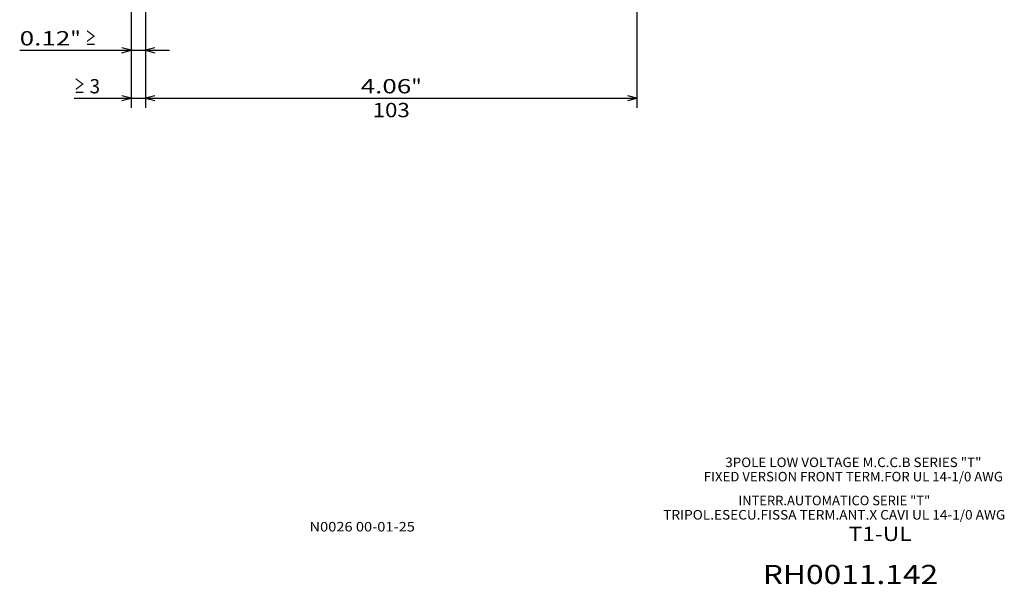
# Model space of a CAD drawing. Extents: x -149 to 787, y 353 to 698.
# Drawn here: x 41 to 247, y 353 to 471 of the extents above; entities that cross this region are included whole.
import ezdxf
from ezdxf.enums import TextEntityAlignment as Align

# ---------------------------------------------------------------- set-up
doc = ezdxf.new("R2010")
doc.units = 0
doc.layers.get('0').update_dxf_attribs({"linetype": 'CONTINUOUS'})
doc.styles.get("Standard").update_dxf_attribs({"font": 'isocp.shx'})

# ---------------------------------------------------------------- blocks, each defined once
blk = doc.blocks.new('BLOCK1')
at = {"color": 7}
blk.add_text('T1-UL', height=3, rotation=0.000005, dxfattribs=at).set_placement((594, 23), (607.199951, 23.000002), align=Align.FIT)
blk = doc.blocks.new('BLOCK2')
at = {"color": 7, "width": 1.023}
blk.add_text('RH0011.142', height=4, rotation=0.000005, dxfattribs=at).set_placement((576, 14), (612.757996, 14.000003), align=Align.FIT)
blk = doc.blocks.new('BLOCK3')
at = {"color": 7, "width": 0.886}
blk.add_text('N0026 00-01-25', height=2, dxfattribs=at).set_placement((481, 25), (503.092529, 25), align=Align.FIT)
blk = doc.blocks.new('BLOCK4')
at = {"color": 7, "width": 0.818}
for s, p, p2 in [('INTERR.AUTOMATICO SERIE "T"', (570.903625, 30.499998), (611.096436, 30.500002)), ('TRIPOL.ESECU.FISSA TERM.ANT.X CAVI UL 14-1/0 AWG', (555.156433, 27.499996), (626.843628, 27.500002))]:
    blk.add_text(s, height=2, rotation=0.000005, dxfattribs=at).set_placement(p, p2, align=Align.FIT)
blk = doc.blocks.new('BLOCK5')
at = {"color": 7, "width": 0.818}
for s, p, p2 in [('3POLE LOW VOLTAGE M.C.C.B SERIES "T"', (568.154785, 38.499996), (621.845154, 38.5)), ('FIXED VERSION FRONT TERM.FOR UL 14-1/0 AWG', (563.655579, 35.499996), (626.34436, 35.5))]:
    blk.add_text(s, height=2, rotation=0.000005, dxfattribs=at).set_placement(p, p2, align=Align.FIT)
blk = doc.blocks.new('BLOCK22')
at = {"color": 7}
for p, q in [((-28.5, -58.042622), (-28.5, -105.849251)), ((-25.5, -58.681404), (-25.5, -105.849251))]:
    blk.add_line(p, q, dxfattribs=at)
at = {"color": 7, "ltscale": 0.498125}
blk.add_line((-40.424999, -103.849251), (-20.5, -103.849251), dxfattribs=at)
at = {"color": 7}
for points in [[(-30.431852, -104.36689), (-28.5, -103.849251), (-30.431852, -103.331612)], [(-23.568148, -103.331612), (-25.5, -103.849251), (-23.568148, -104.36689)]]:
    blk.add_lwpolyline(points, dxfattribs=at)
for s, p, p2 in [('≥', (-40.424999, -102.849251), (-38.225002, -102.849251)), ('3', (-37.224998, -102.849251), (-35.025002, -102.849251))]:
    blk.add_text(s, height=3, dxfattribs=at).set_placement(p, p2, align=Align.FIT)
blk = doc.blocks.new('BLOCK26')
at = {"color": 7}
for p, q in [((-25.5, -53.5), (-25.5, -95.802162)), ((-28.5, -58.042622), (-28.5, -95.802162)), ((-51.867989, -93.802162), (-20.5, -93.802162))]:
    blk.add_line(p, q, dxfattribs=at)
for points in [[(-30.431852, -94.319794), (-28.5, -93.802162), (-30.431852, -93.284523)], [(-23.568148, -93.284523), (-25.5, -93.802162), (-23.568148, -94.319794)]]:
    blk.add_lwpolyline(points, dxfattribs=at)
for s, p, p2 in [('0.12', (-51.867989, -92.802162), (-41.26799, -92.802162)), ('"', (-41.267986, -92.802162), (-39.067989, -92.802162)), ('≥', (-38.067986, -92.802162), (-35.867989, -92.802162))]:
    blk.add_text(s, height=3, dxfattribs=at).set_placement(p, p2, align=Align.FIT)
blk = doc.blocks.new('BLOCK31')
at = {"color": 7}
for p, q in [((77.4972, 1), (77.4972, -105.849251)), ((-25.5, -53.5), (-25.5, -105.849251)), ((-25.5, -103.849251), (77.4972, -103.849251))]:
    blk.add_line(p, q, dxfattribs=at)
for points in [[(-23.568148, -103.331612), (-25.5, -103.849251), (-23.568148, -104.36689)], [(75.565346, -104.36689), (77.4972, -103.849251), (75.565346, -103.331612)]]:
    blk.add_lwpolyline(points, dxfattribs=at)
for s, p, p2 in [('4.06', (19.598598, -102.849251), (30.198597, -102.849251)), ('"', (30.198599, -102.849251), (32.398598, -102.849251)), ('103', (22.098598, -107.849251), (29.898598, -107.849251))]:
    blk.add_text(s, height=3, dxfattribs=at).set_placement(p, p2, align=Align.FIT)

msp = doc.modelspace()

# ---------------------------------------------------------------- block references
for name, p in [('BLOCK31', (92.654472, 558.767258)), ('BLOCK26', (92.654472, 558.767258)), ('BLOCK22', (92.654472, 558.767258)), ('BLOCK5', (-379.47974, 339.08488)), ('BLOCK4', (-379.47974, 339.08488)), ('BLOCK3', (-379.47974, 339.08488)), ('BLOCK1', (-379.47974, 339.08488)), ('BLOCK2', (-379.47974, 339.08488))]:
    msp.add_blockref(name, p)

doc.saveas('drawing.dxf')
